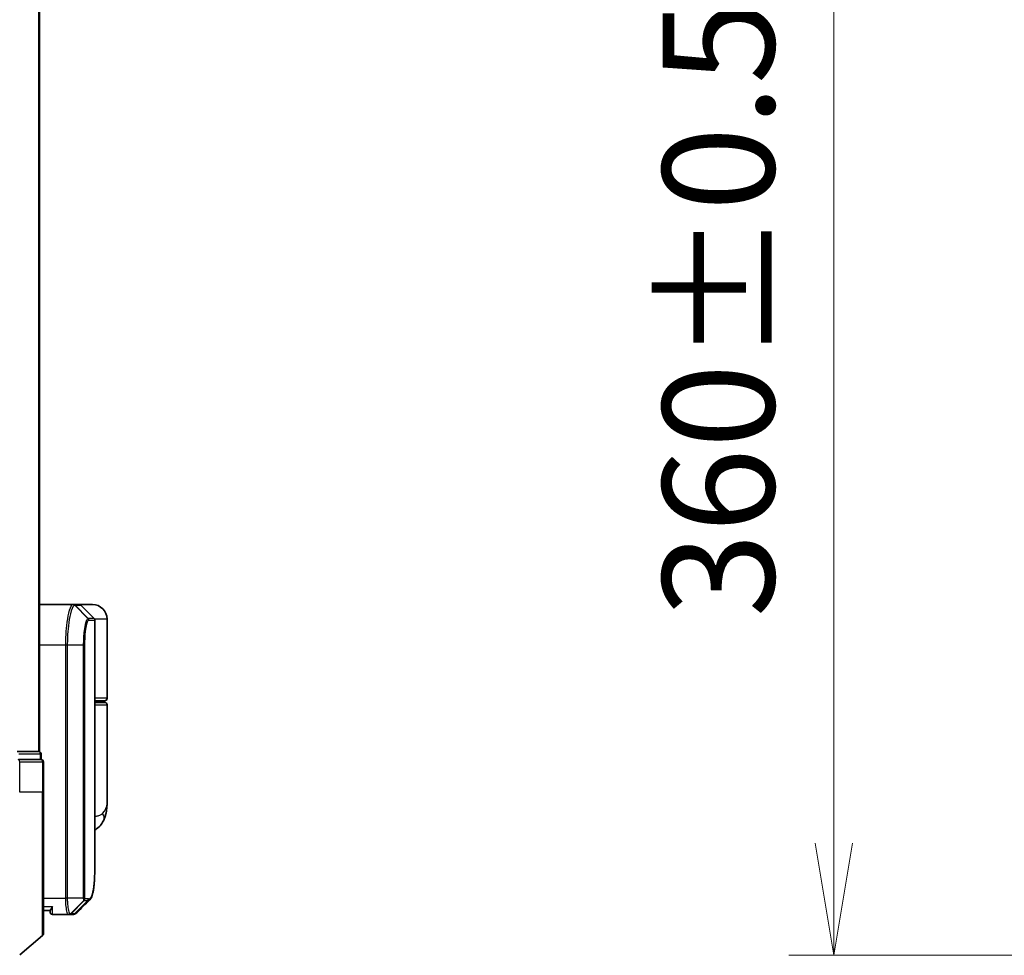
# Model space of a CAD drawing. Units: millimetres. Extents: x -1885 to 7744, y 44 to 1590.
# Drawn here: x 321 to 441, y 634 to 748 of the extents above; entities that cross this region are included whole.
import ezdxf

# ---------------------------------------------------------------- set-up
doc = ezdxf.new("R2010")
doc.units = ezdxf.units.MM
doc.header["$LTSCALE"] = 5.5
doc.layers.get('Defpoints').update_dxf_attribs({"lineweight": 25})
for name, color, linetype, lineweight in [('Dimension (ISO)', 7, 'Continuous', 18), ('Visible (ISO)', 7, 'Continuous', 35), ('Visible Narrow (ISO)', 7, 'Continuous', 25)]:
    doc.layers.add(name, color=color, linetype=linetype, lineweight=lineweight)
doc.styles.add('Note Text (TK)', font='MS PGothic.ttf')
doc.dimstyles.new('Default - Method 1b (TK)', dxfattribs={"dimscale": 5.5, "dimtxt": 2.5, "dimasz": 2.5, "dimexe": 1, "dimexo": 1.5, "dimgap": 1, "dimtad": 1, "dimrnd": 1e-08, "dimdsep": 46, "dimtxsty": 'Note Text (TK)', "dimblk": 'OPEN', "dimcen": 0.09, "dimdle": 5, "dimclrd": 100, "dimclre": 100, "dimclrt": 7, "dimadec": 1, "dimazin": 1, "dimtfac": 1, "dimtmove": 0, "dimatfit": 3, "dimldrblk": 'OPEN', "dimfxl": 1, "dimtolj": 1, "dimlwd": -1, "dimlwe": -1, "dimarcsym": 0})

# ---------------------------------------------------------------- blocks, each defined once
blk = doc.blocks.new('_Open')
at = {"color": 0, "linetype": 'ByBlock', "lineweight": -2}
for p, q in [((-1, 0.1667), (0, 0)), ((-1, -0.1667), (0, 0)), ((0, 0), (-1, 0))]:
    blk.add_line(p, q, dxfattribs=at)
blk = doc.blocks.new('*D6')
at = {"layer": 'Defpoints', "color": 0}
for p in [(499.57, 993.64), (420.49, 633.64), (499.57, 633.64)]:
    blk.add_point(p, dxfattribs=at)
at = {"layer": 'Dimension (ISO)', "color": 100}
for p, q in [((491.32, 993.64), (414.99, 993.64)), ((420.49, 979.89), (420.49, 647.39)), ((491.32, 633.64), (414.99, 633.64))]:
    blk.add_line(p, q, dxfattribs=at)
at = {"layer": 'Dimension (ISO)', "color": 100, "xscale": 13.75, "yscale": 13.75, "zscale": 13.75}
for p, rotation in [((420.49, 993.64), 90), ((420.49, 633.64), 270)]:
    blk.add_blockref('_Open', p, dxfattribs=dict(at, rotation=rotation))
at = {"layer": 'Dimension (ISO)', "color": 7, "insert": (406.32, 675.06), "char_height": 13.75, "attachment_point": 4, "rotation": 90, "style": 'Note Text (TK)'}
blk.add_mtext('\\A1;\\fMS PGothic|b0|i0;{\\H13.6950;360±0.}\\fSegoe UI|b0|i0;{\\H13.6950;5}\\fＭＳ Ｐゴシック|b0|i0; (ケース外形 / External)', dxfattribs=at)

msp = doc.modelspace()

# ---------------------------------------------------------------- linework, layer by layer
at = {"layer": 'Visible (ISO)'}
for p, q in [((323.1003, 658.6424), (323.1003, 968.6424)), ((323.1003, 676.6424), (327.2204, 676.6424)), ((327.2204, 676.6424), (327.2241, 676.6424)), ((327.2241, 676.6424), (327.2628, 676.6424)), ((327.9761, 676.6424), (327.2628, 676.6424)), ((329.6003, 676.6424), (327.9761, 676.6424)), ((328.1882, 676.5545), (329.8125, 674.9303)), ((331.4003, 665.1424), (331.4003, 674.8424)), ((329.9003, 645.3391), (329.9003, 674.7181)), ((329.9003, 664.8424), (331.1003, 664.8424)), ((331.1003, 664.6424), (329.9003, 664.6424)), ((330.9003, 664.6424), (330.9003, 664.8424)), ((331.4003, 652.2918), (331.4003, 664.3424)), ((323.0003, 658.6424), (320.3831, 658.6424)), ((323.1003, 658.6424), (323.0003, 658.6424)), ((323.3003, 657.6424), (323.3003, 658.3424)), ((320.5752, 657.6424), (323.1924, 657.6424)), ((323.3003, 657.6424), (323.1924, 657.6424)), ((323.6003, 653.6424), (323.6003, 657.3424)), ((323.6003, 653.6424), (323.6003, 636.2829)), ((324.4021, 639.1424), (323.6003, 639.1424)), ((324.4003, 639.1424), (324.4003, 638.9424)), ((326.6942, 638.6424), (324.7003, 638.6424)), ((326.7022, 638.6424), (326.6942, 638.6424)), ((326.7662, 638.6424), (326.7022, 638.6424)), ((326.7662, 638.6424), (327.2055, 638.6424)), ((327.2109, 638.6424), (327.2055, 638.6424)), ((323.4924, 636.0524), (320.6838, 633.7119))]:
    msp.add_line(p, q, dxfattribs=at)
for centre, radius, start, end in [((327.9761, 676.3424), 0.3, 45, 90), ((329.6003, 674.8424), 1.8, 0, 90), ((329.6003, 674.7181), 0.3, 0, 45), ((331.1003, 665.1424), 0.3, 270, 0), ((331.1003, 664.3424), 0.3, 0, 90), ((323.0003, 658.3424), 0.3, 0, 90), ((323.3003, 657.3424), 0.3, 0, 90), ((324.7003, 638.9424), 0.3, 180, 270), ((323.3003, 636.2829), 0.3, 309.805571, 0)]:
    msp.add_arc(centre, radius, start, end, dxfattribs=at)
msp.add_ellipse((327.2484, 638.9451), major_axis=(0.0375, -0.2976), ratio=0.98857543, start_param=6.2831042, end_param=6.28318531, dxfattribs=at)
for points, knots in [([(331.4003, 652.2918), (331.4003, 652.1609), (331.3961, 652.0284), (331.378, 651.7603), (331.3641, 651.6248), (331.3251, 651.3513), (331.3, 651.2133), (331.237, 650.9354), (331.1991, 650.7954), (331.1078, 650.5121), (331.0545, 650.3692), (330.9923, 650.2259)], [-1.192974208, -1.192974208, -1.192974208, -1.192974208, -1.16239615, -1.16239615, -1.131818092, -1.131818092, -1.101240034, -1.101240034, -1.070661976, -1.070661976, -1.040083918, -1.040083918, -1.040083918, -1.040083918]), ([(330.9923, 650.2259), (330.9134, 650.0443), (330.8059, 649.8489), (330.5118, 649.4659), (330.3236, 649.2808), (330.0438, 649.0824), (329.9725, 649.0374), (329.9003, 648.9965)], [0, 0, 0, 0, 0.0207470996, 0.0207470996, 0.0414941992, 0.0414941992, 0.0483203704, 0.0483203704, 0.0483203704, 0.0483203704]), ([(329.2861, 640.4547), (329.3527, 640.5213), (329.4059, 640.5979), (329.4979, 640.767), (329.5368, 640.8599), (329.6063, 641.0645), (329.6367, 641.1763), (329.6913, 641.4204), (329.7154, 641.5527), (329.7583, 641.8383), (329.7772, 641.9915), (329.8101, 642.3188), (329.8243, 642.4929), (329.8485, 642.8612), (329.8585, 643.0554), (329.8751, 643.4632), (329.8816, 643.6767), (329.8915, 644.1219), (329.8949, 644.3536), (329.8994, 644.834), (329.9003, 645.0826), (329.9003, 645.3391)], [0.16188636, 0.16188636, 0.16188636, 0.16188636, 0.261064878, 0.261064878, 0.360243397, 0.360243397, 0.459421915, 0.459421915, 0.558600434, 0.558600434, 0.657778952, 0.657778952, 0.756957471, 0.756957471, 0.856135989, 0.856135989, 0.955314508, 0.955314508, 1.054493026, 1.054493026, 1.153671545, 1.153671545, 1.153671545, 1.153671545]), ([(324.7003, 639.6424), (324.6996, 639.6407), (324.6988, 639.639), (324.6448, 639.5186), (324.5918, 639.4148), (324.4988, 639.2549), (324.4607, 639.2011), (324.4174, 639.1511), (324.4061, 639.1424), (324.4021, 639.1424)], [-0.000632454, -0.000632454, -0.000632454, -0.000632454, 0, 0, 0.044227258, 0.044227258, 0.086430358, 0.086430358, 0.114604669, 0.114604669, 0.114604669, 0.114604669]), ([(327.2858, 638.6474), (327.2809, 638.6468), (327.2759, 638.6462), (327.2659, 638.6452), (327.2609, 638.6447), (327.2509, 638.644), (327.2459, 638.6436), (327.2359, 638.6431), (327.2309, 638.6429), (327.2209, 638.6425), (327.2159, 638.6425), (327.2109, 638.6424)], [0.0000017174, 0.0000017174, 0.0000017174, 0.0000017174, 0.0052895688, 0.0052895688, 0.0105774201, 0.0105774201, 0.0158652715, 0.0158652715, 0.0211531228, 0.0211531228, 0.0264409742, 0.0264409742, 0.0264409742, 0.0264409742]), ([(327.6782, 638.8468), (327.6575, 638.8262), (327.6358, 638.8065), (327.5898, 638.7698), (327.5655, 638.7527), (327.5147, 638.7216), (327.488, 638.7077), (327.4328, 638.6835), (327.4042, 638.6733), (327.3457, 638.6571), (327.3159, 638.6512), (327.2859, 638.6474)], [1.741686049, 1.741686049, 1.741686049, 1.741686049, 1.773413324, 1.773413324, 1.805140599, 1.805140599, 1.836867873, 1.836867873, 1.868595148, 1.868595148, 1.900322423, 1.900322423, 1.900322423, 1.900322423])]:
    msp.add_open_spline(points, degree=3, knots=knots, dxfattribs=at)
msp.add_open_spline([(329.2861, 640.4547), (328.7499, 639.919), (328.2139, 639.383), (327.6782, 638.8468)], degree=3, dxfattribs=at)
at = {"layer": 'Visible Narrow (ISO)'}
for p, q in [((322.9924, 968.6424), (322.9924, 658.6424)), ((327.4341, 676.5542), (329.0533, 674.9254)), ((329.0796, 674.9303), (327.4727, 676.5545)), ((327.4727, 676.5545), (328.1882, 676.5545)), ((329.8125, 674.9303), (329.0796, 674.9303)), ((331.4003, 674.8424), (329.8734, 674.8424)), ((329.1665, 674.7181), (329.9003, 674.7181)), ((326.3314, 671.6424), (323.1003, 671.6424)), ((326.5204, 671.6424), (326.3314, 671.6424)), ((326.3314, 640.6424), (326.3314, 671.6424)), ((328.5244, 671.6424), (326.5204, 671.6424)), ((326.5204, 671.6424), (326.5204, 640.6424)), ((328.5244, 640.6424), (328.5244, 671.6424)), ((328.5244, 671.6424), (328.6299, 671.6424)), ((328.6299, 671.6424), (328.6299, 640.6424)), ((331.4003, 665.1424), (329.9003, 665.1424)), ((329.9003, 664.3424), (331.4003, 664.3424)), ((320.5752, 658.3424), (323.1924, 658.3424)), ((323.3003, 658.3424), (323.1924, 658.3424)), ((323.1924, 658.3424), (323.1924, 657.6424)), ((320.6838, 653.6424), (320.6838, 657.3424)), ((320.6838, 657.3424), (323.4924, 657.3424)), ((323.4924, 657.3424), (323.4924, 653.6424)), ((323.6003, 657.3424), (323.4924, 657.3424)), ((323.4924, 653.6424), (320.6838, 653.6424)), ((323.4924, 653.6424), (323.6003, 653.6424)), ((323.4924, 636.0524), (323.4924, 653.6424)), ((323.6003, 640.6424), (326.3314, 640.6424)), ((326.5204, 640.6424), (326.3314, 640.6424)), ((328.5244, 640.6424), (326.5204, 640.6424)), ((328.5591, 640.3599), (326.9106, 638.7305)), ((326.9744, 638.7303), (328.5692, 640.3545)), ((329.0236, 640.3545), (327.4181, 638.7303)), ((327.4585, 638.7328), (329.0646, 640.3545)), ((328.5244, 640.6424), (328.6299, 640.6424)), ((328.5692, 640.3545), (329.0236, 640.3545)), ((329.1105, 640.5667), (328.6554, 640.5667)), ((323.6003, 639.6424), (324.7003, 639.6424)), ((324.7003, 638.6424), (324.7003, 639.6424)), ((327.4152, 638.7303), (326.9744, 638.7303))]:
    msp.add_line(p, q, dxfattribs=at)
for centre, major_axis, ratio, start_param, end_param in [((327.2204, 676.3424), (0, 0.3), 0.98765687, 5.49601032, 6.28318531), ((327.2241, 676.3424), (0, 0.3), 0.98847262, 5.49641735, 6.28318531), ((327.2628, 676.3424), (0, 0.3), 0.98928674, 5.49778714, 6.28318531), ((328.8447, 674.7139), (-0.0953, 0.2845), 0.98770013, 4.39292102, 5.17635846), ((328.8697, 674.7181), (0, 0.3), 0.98928674, 4.71238898, 5.49778714), ((329.7933, 675.1424), (-0.2152, -0.209), 0.27280406, 5.18506539, 5.18857517), ((323.0003, 658.3424), (0, 0.3), 0.6401844, 4.71238898, 6.28318531), ((320.4917, 657.3424), (0, 0.3), 0.6401844, 4.71238898, 6.28318531), ((323.3003, 657.3424), (0, 0.3), 0.6401844, 4.71238898, 6.28318531), ((329.1579, 651.0228), (1.8344, -0.7969), 0.52250914, 0, 0.69362605), ((328.3542, 640.5689), (-0.1647, -0.2508), 0.97415378, 1.36192868, 2.13986629), ((328.3609, 640.5667), (0, -0.3), 0.98182644, 0.78539816, 1.57079633), ((328.8139, 640.5667), (0, -0.3), 0.98846886, 0.78539816, 1.57079633), ((328.8549, 640.5668), (0.0017, -0.3), 0.98906949, 0.77913904, 1.56518964), ((326.6942, 638.9424), (0, -0.3), 0.97668771, 0, 0.78904894), ((326.7022, 638.9424), (0, -0.3), 0.98117501, 0, 0.78662336), ((326.7662, 638.9424), (0, -0.3), 0.98182644, 0, 0.78539816), ((327.2055, 638.9424), (0, -0.3), 0.98842552, 0, 0.78539817), ((327.2084, 638.9424), (0.0025, -0.3), 0.98827574, 0, 0.77720965), ((327.2484, 638.9451), (0.0375, -0.2976), 0.98857543, 0, 0.66071038)]:
    msp.add_ellipse(centre, major_axis=major_axis, ratio=ratio, start_param=start_param, end_param=end_param, dxfattribs=at)
for points, knots in [([(326.3314, 671.6424), (326.3314, 671.9663), (326.3378, 672.2901), (326.3705, 673.1157), (326.4066, 673.6072), (326.5195, 674.6454), (326.6052, 675.1636), (326.828, 676.1093), (326.9721, 676.4613), (327.146, 676.6242), (327.1838, 676.6424), (327.2204, 676.6424)], [0, 0, 0, 0, 0.0913307, 0.0913307, 0.23745982, 0.23745982, 0.427427676, 0.427427676, 0.674385889, 0.674385889, 0.744570863, 0.744570863, 0.744570863, 0.744570863]), ([(327.4303, 676.5541), (327.3928, 676.5533), (327.3541, 676.5345), (327.1761, 676.3704), (327.0286, 676.0218), (326.8006, 675.0913), (326.7128, 674.5826), (326.5973, 673.5653), (326.5604, 673.0842), (326.527, 672.2762), (326.5204, 671.9593), (326.5204, 671.6424)], [-0.744570863, -0.744570863, -0.744570863, -0.744570863, -0.674385889, -0.674385889, -0.427427676, -0.427427676, -0.23745982, -0.23745982, -0.0913307, -0.0913307, 0, 0, 0, 0]), ([(327.4341, 676.5542), (327.4335, 676.5542), (327.4329, 676.5542), (327.4316, 676.5542), (327.431, 676.5542), (327.4303, 676.5541)], [-0.00239156609, -0.00239156609, -0.00239156609, -0.00239156609, -0.00119578305, -0.00119578305, 0, 0, 0, 0]), ([(327.4727, 676.5545), (327.4663, 676.5545), (327.4599, 676.5545), (327.4471, 676.5544), (327.4406, 676.5543), (327.4341, 676.5542)], [-0.0260179003, -0.0260179003, -0.0260179003, -0.0260179003, -0.0130089502, -0.0130089502, 0, 0, 0, 0]), ([(328.5244, 671.6424), (328.5244, 672.272), (328.5613, 672.8993), (328.6709, 673.8116), (328.731, 674.1439), (328.8472, 674.5877), (328.9009, 674.7327), (328.9877, 674.8786), (329.0209, 674.9132), (329.0533, 674.9254)], [-0.472872473, -0.472872473, -0.472872473, -0.472872473, -0.295487885, -0.295487885, -0.164159936, -0.164159936, -0.063138437, -0.063138437, 0, 0, 0, 0]), ([(329.0533, 674.9254), (329.0577, 674.927), (329.0621, 674.9282), (329.0708, 674.9298), (329.0752, 674.9303), (329.0796, 674.9303)], [-0.0169910591, -0.0169910591, -0.0169910591, -0.0169910591, -0.0084562629, -0.0084562629, 0, 0, 0, 0]), ([(329.1414, 674.7139), (329.11, 674.7035), (329.0779, 674.672), (328.9939, 674.5377), (328.942, 674.4031), (328.8297, 673.9892), (328.7715, 673.6781), (328.6656, 672.8227), (328.6299, 672.2337), (328.6299, 671.6424)], [0, 0, 0, 0, 0.063138437, 0.063138437, 0.164159936, 0.164159936, 0.295487885, 0.295487885, 0.472872473, 0.472872473, 0.472872473, 0.472872473]), ([(329.1665, 674.7181), (329.1623, 674.7181), (329.1582, 674.7178), (329.1498, 674.7164), (329.1456, 674.7153), (329.1414, 674.7139)], [0, 0, 0, 0, 0.0084562629, 0.0084562629, 0.0169910591, 0.0169910591, 0.0169910591, 0.0169910591]), ([(330.8346, 651.0228), (331.2251, 651.408), (331.3874, 651.819), (331.4001, 652.2581), (331.4003, 652.275), (331.4003, 652.2918)], [1.040083918, 1.040083918, 1.040083918, 1.040083918, 1.18712019, 1.18712019, 1.192974208, 1.192974208, 1.192974208, 1.192974208]), ([(329.9003, 650.6737), (330.0413, 650.6893), (330.1724, 650.7117), (330.4383, 650.7807), (330.5647, 650.8319), (330.7321, 650.9331), (330.7874, 650.9762), (330.8346, 651.0228)], [-0.0690155578, -0.0690155578, -0.0690155578, -0.0690155578, -0.0464292469, -0.0464292469, -0.0178574027, -0.0178574027, 0, 0, 0, 0]), ([(329.1516, 640.5668), (329.2776, 640.5676), (329.3875, 640.6501), (329.6285, 641.0772), (329.732, 641.5503), (329.876, 643.0075), (329.9003, 644.0751), (329.9003, 645.3391)], [0.00000222, 0.00000222, 0.00000222, 0.00000222, 0.25514368, 0.25514368, 0.66337358, 0.66337358, 1.15367154, 1.15367154, 1.15367154, 1.15367154]), ([(326.6942, 638.6424), (326.6682, 638.6424), (326.6423, 638.6569), (326.5451, 638.7683), (326.4788, 638.9709), (326.3909, 639.4874), (326.3624, 639.764), (326.3365, 640.2506), (326.3314, 640.4465), (326.3314, 640.6424)], [0, 0, 0, 0, 0.03629986, 0.03629986, 0.140197846, 0.140197846, 0.220119373, 0.220119373, 0.270070328, 0.270070328, 0.270070328, 0.270070328]), ([(326.5204, 640.6424), (326.5204, 640.4569), (326.5258, 640.2714), (326.553, 639.8102), (326.583, 639.5477), (326.6756, 639.0553), (326.7452, 638.86), (326.8475, 638.7483), (326.8747, 638.7328), (326.9021, 638.731)], [-0.270070328, -0.270070328, -0.270070328, -0.270070328, -0.220119373, -0.220119373, -0.140197846, -0.140197846, -0.03629986, -0.03629986, 0, 0, 0, 0]), ([(328.5591, 640.3599), (328.5566, 640.3633), (328.5541, 640.368), (328.549, 640.381), (328.5464, 640.3897), (328.5422, 640.4073), (328.5406, 640.4152), (328.5374, 640.4331), (328.5359, 640.443), (328.5328, 640.4667), (328.5313, 640.4805), (328.5289, 640.5088), (328.528, 640.5212), (328.5264, 640.5508), (328.5256, 640.5677), (328.5247, 640.606), (328.5244, 640.6239), (328.5244, 640.6424)], [-0.0130654112, -0.0130654112, -0.0130654112, -0.0130654112, -0.0107477423, -0.0107477423, -0.0081464265, -0.0081464265, -0.0064460604, -0.0064460604, -0.0047560594, -0.0047560594, -0.0029607108, -0.0029607108, -0.0018023656, -0.0018023656, -0.0006932175, -0.0006932175, 0, 0, 0, 0]), ([(328.5692, 640.3545), (328.5672, 640.3545), (328.5654, 640.355), (328.562, 640.3568), (328.5604, 640.3582), (328.5591, 640.3599)], [-0.00352248536, -0.00352248536, -0.00352248536, -0.00352248536, -0.00176124268, -0.00176124268, 0, 0, 0, 0]), ([(328.6299, 640.6424), (328.6299, 640.6401), (328.6299, 640.6378), (328.6302, 640.6319), (328.6305, 640.6284), (328.6311, 640.6216), (328.6315, 640.6184), (328.6327, 640.6104), (328.6335, 640.606), (328.6351, 640.5982), (328.636, 640.5947), (328.6378, 640.5883), (328.6387, 640.5855), (328.6412, 640.5791), (328.6428, 640.5759), (328.6458, 640.5714), (328.6473, 640.5698), (328.6487, 640.5689)], [0, 0, 0, 0, 0.0006932175, 0.0006932175, 0.0018023656, 0.0018023656, 0.0029607108, 0.0029607108, 0.0047560594, 0.0047560594, 0.0064460604, 0.0064460604, 0.0081464265, 0.0081464265, 0.0107477423, 0.0107477423, 0.0130654112, 0.0130654112, 0.0130654112, 0.0130654112]), ([(328.6487, 640.5689), (328.6499, 640.5681), (328.651, 640.5676), (328.6532, 640.5668), (328.6543, 640.5667), (328.6554, 640.5667)], [0, 0, 0, 0, 0.00176124268, 0.00176124268, 0.00352248536, 0.00352248536, 0.00352248536, 0.00352248536]), ([(329.0646, 640.3545), (329.0579, 640.3545), (329.0511, 640.3545), (329.0374, 640.3545), (329.0305, 640.3545), (329.0236, 640.3545)], [-0.0274275021, -0.0274275021, -0.0274275021, -0.0274275021, -0.013713761, -0.013713761, 0, 0, 0, 0]), ([(329.1105, 640.5667), (329.1174, 640.5667), (329.1243, 640.5667), (329.138, 640.5667), (329.1449, 640.5667), (329.1516, 640.5668)], [0, 0, 0, 0, 0.013713761, 0.013713761, 0.0274275021, 0.0274275021, 0.0274275021, 0.0274275021]), ([(326.9021, 638.731), (326.9036, 638.7309), (326.905, 638.7308), (326.9079, 638.7307), (326.9093, 638.7306), (326.9106, 638.7305)], [-0.00396002175, -0.00396002175, -0.00396002175, -0.00396002175, -0.00198001088, -0.00198001088, 0, 0, 0, 0]), ([(326.9106, 638.7305), (326.9215, 638.7304), (326.9324, 638.7304), (326.9537, 638.7303), (326.9641, 638.7303), (326.9744, 638.7303)], [-0.0332621899, -0.0332621899, -0.0332621899, -0.0332621899, -0.0162975222, -0.0162975222, 0, 0, 0, 0]), ([(327.4152, 638.7303), (327.4157, 638.7303), (327.4161, 638.7303), (327.4171, 638.7303), (327.4176, 638.7303), (327.4181, 638.7303)], [-0.00190365346, -0.00190365346, -0.00190365346, -0.00190365346, -0.00095182673, -0.00095182673, 0, 0, 0, 0]), ([(327.4181, 638.7303), (327.4249, 638.7303), (327.4317, 638.7306), (327.4452, 638.7314), (327.4519, 638.732), (327.4585, 638.7328)], [-0.0264409742, -0.0264409742, -0.0264409742, -0.0264409742, -0.0132211098, -0.0132211098, 0, 0, 0, 0])]:
    msp.add_open_spline(points, degree=3, knots=knots, dxfattribs=at)
for points in [[(329.6096, 675.1331), (329.6213, 675.1219), (329.6329, 675.1107), (329.6445, 675.0995)], [(329.6445, 675.0995), (329.6547, 675.0897), (329.6645, 675.0795), (329.6739, 675.0688)], [(329.2861, 640.4548), (329.219, 640.3878), (329.1451, 640.3544), (329.0646, 640.3545)], [(327.4585, 638.7328), (327.5384, 638.7423), (327.6114, 638.7807), (327.6776, 638.8475)]]:
    msp.add_open_spline(points, degree=3, dxfattribs=at)

# ---------------------------------------------------------------- dimensions: what is measured, and where the dimension line sits
at = {"layer": 'Dimension (ISO)', "color": 100}
dim = msp.add_linear_dim(base=(420.4903, 633.6424), p1=(499.5657, 993.6424), p2=(499.5657, 633.6424), angle=270, text='\\fMS PGothic|b0|i0;{\\H13.6950;<>±0.}\\fSegoe UI|b0|i0;{\\H13.6950;5}\\fＭＳ Ｐゴシック|b0|i0; (ケース外形 / External)', dimstyle='Default - Method 1b (TK)', override={"dimgap": 1, "dimdec": 0, "dimtol": 0, "dimlim": 0, "dimtp": 0, "dimtm": 0, "dimtdec": 0, "dimtofl": 0, "dimatfit": 1}, dxfattribs=at)
dim.commit()
dim.dimension.update_dxf_attribs({"geometry": '*D6', "text_midpoint": (420.4903, 813.6424), "dimtype": 160})

doc.saveas('drawing.dxf')
